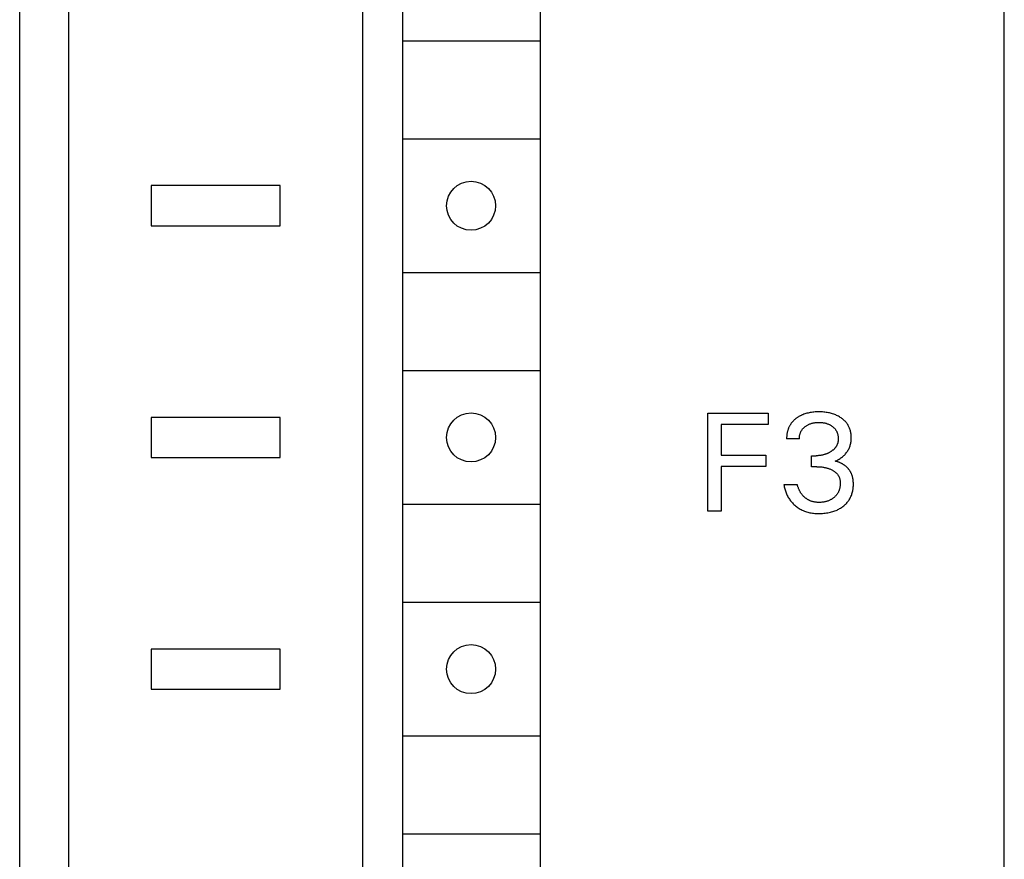
# Model space of a CAD drawing. Extents: x 0 to 594, y 0 to 420.
# Drawn here: x 142 to 164, y 227 to 246 of the extents above; entities that cross this region are included whole.
import ezdxf

# ---------------------------------------------------------------- set-up
doc = ezdxf.new("R2010")
doc.units = 0
doc.header["$LTSCALE"] = 32.67
doc.header["$MEASUREMENT"] = 0
doc.layers.add('20000_FRONT_O', color=7, linetype='CONTINUOUS')

msp = doc.modelspace()

# ---------------------------------------------------------------- linework, layer by layer
at = {"layer": '20000_FRONT_O', "color": 7, "linetype": 'Continuous'}
for p, q in [((149.30924, 208.01278), (149.30924, 333.01278)), ((163.70924, 208.01278), (163.70924, 333.01278)), ((150.20924, 210.41278), (150.20924, 330.61278)), ((142.70924, 211.91278), (142.70924, 329.11278)), ((141.60924, 210.91278), (141.60924, 329.01278)), ((153.28963, 264.91278), (153.28963, 213.71278)), ((150.20924, 245.61278), (153.28963, 245.61278)), ((150.20924, 243.41278), (153.28963, 243.41278)), ((144.55924, 242.36278), (144.55924, 241.46278)), ((147.45924, 242.36278), (144.55924, 242.36278)), ((147.45924, 241.46278), (147.45924, 242.36278)), ((144.55924, 241.46278), (147.45924, 241.46278)), ((150.20924, 240.41278), (153.28963, 240.41278)), ((150.20924, 238.21278), (153.28963, 238.21278)), ((144.55924, 237.16278), (144.55924, 236.26278)), ((147.45924, 237.16278), (144.55924, 237.16278)), ((147.45924, 236.26278), (147.45924, 237.16278)), ((157.05394, 235.0536), (157.05394, 237.2536)), ((157.05394, 237.2536), (158.40886, 237.2536)), ((158.40886, 237.2536), (158.40886, 237.00413)), ((159.03352, 237.13542), (159.02374, 237.12774)), ((159.04345, 237.1429), (159.03352, 237.13542)), ((159.05451, 237.15088), (159.04345, 237.1429)), ((159.06572, 237.15862), (159.05451, 237.15088)), ((159.07709, 237.16612), (159.06572, 237.15862)), ((159.08862, 237.17337), (159.07709, 237.16612)), ((159.10028, 237.18038), (159.08862, 237.17337)), ((159.11209, 237.18714), (159.10028, 237.18038)), ((159.12402, 237.19366), (159.11209, 237.18714)), ((159.13609, 237.19994), (159.12402, 237.19366)), ((159.14827, 237.20597), (159.13609, 237.19994)), ((159.16058, 237.21175), (159.14827, 237.20597)), ((159.17299, 237.2173), (159.16058, 237.21175)), ((159.18551, 237.22259), (159.17299, 237.2173)), ((159.20883, 237.23171), (159.18551, 237.22259)), ((159.23245, 237.24003), (159.20883, 237.23171)), ((159.25634, 237.24756), (159.23245, 237.24003)), ((159.28046, 237.25434), (159.25634, 237.24756)), ((159.30479, 237.26039), (159.28046, 237.25434)), ((159.32928, 237.26574), (159.30479, 237.26039)), ((159.3539, 237.27041), (159.32928, 237.26574)), ((159.38149, 237.27485), (159.3539, 237.27041)), ((159.40919, 237.27852), (159.38149, 237.27485)), ((159.43698, 237.28144), (159.40919, 237.27852)), ((159.46483, 237.28365), (159.43698, 237.28144)), ((159.49273, 237.28519), (159.46483, 237.28365)), ((159.52067, 237.28607), (159.49273, 237.28519)), ((159.54862, 237.28635), (159.52067, 237.28607)), ((159.57565, 237.28605), (159.54862, 237.28635)), ((159.60267, 237.28517), (159.57565, 237.28605)), ((159.62965, 237.2837), (159.60267, 237.28517)), ((159.65659, 237.28158), (159.62965, 237.2837)), ((159.68346, 237.2788), (159.65659, 237.28158)), ((159.71025, 237.27532), (159.68346, 237.2788)), ((159.73694, 237.2711), (159.71025, 237.27532)), ((159.76113, 237.2666), (159.73694, 237.2711)), ((159.78521, 237.26146), (159.76113, 237.2666)), ((159.80913, 237.25564), (159.78521, 237.26146)), ((159.83287, 237.24914), (159.80913, 237.25564)), ((159.8564, 237.24194), (159.83287, 237.24914)), ((159.8797, 237.23402), (159.8564, 237.24194)), ((159.90273, 237.22536), (159.8797, 237.23402)), ((159.92419, 237.21651), (159.90273, 237.22536)), ((159.94537, 237.20698), (159.92419, 237.21651)), ((159.96623, 237.19677), (159.94537, 237.20698)), ((159.98675, 237.18588), (159.96623, 237.19677)), ((160.0069, 237.17432), (159.98675, 237.18588)), ((160.02666, 237.16207), (160.0069, 237.17432)), ((160.046, 237.14914), (160.02666, 237.16207)), ((160.06187, 237.13777), (160.046, 237.14914)), ((160.07739, 237.12592), (160.06187, 237.13777)), ((157.35486, 237.00413), (157.35486, 236.3103)), ((158.40886, 237.00413), (157.35486, 237.00413)), ((158.86389, 236.91281), (158.85955, 236.90135)), ((158.86848, 236.92416), (158.86389, 236.91281)), ((158.87333, 236.9354), (158.86848, 236.92416)), ((158.87843, 236.94651), (158.87333, 236.9354)), ((158.88378, 236.95749), (158.87843, 236.94651)), ((158.88939, 236.96834), (158.88378, 236.95749)), ((158.89526, 236.97904), (158.88939, 236.96834)), ((158.90138, 236.98959), (158.89526, 236.97904)), ((158.90777, 236.99998), (158.90138, 236.98959)), ((158.91441, 237.0102), (158.90777, 236.99998)), ((158.92131, 237.02025), (158.91441, 237.0102)), ((158.92859, 237.03026), (158.92131, 237.02025)), ((158.93613, 237.04009), (158.92859, 237.03026)), ((158.94392, 237.04973), (158.93613, 237.04009)), ((158.95195, 237.05918), (158.94392, 237.04973)), ((158.96021, 237.06843), (158.95195, 237.05918)), ((158.96869, 237.07749), (158.96021, 237.06843)), ((158.97739, 237.08635), (158.96869, 237.07749)), ((158.98629, 237.09503), (158.97739, 237.08635)), ((158.99539, 237.1035), (158.98629, 237.09503)), ((159.00467, 237.11178), (158.99539, 237.1035)), ((159.01412, 237.11986), (159.00467, 237.11178)), ((159.02374, 237.12774), (159.01412, 237.11986)), ((159.19063, 236.9113), (159.19868, 236.91993)), ((159.19868, 236.91993), (159.20703, 236.92828)), ((159.20703, 236.92828), (159.21566, 236.93636)), ((159.21566, 236.93636), (159.22455, 236.94416)), ((159.22455, 236.94416), (159.23368, 236.95168)), ((159.23368, 236.95168), (159.24302, 236.95892)), ((159.24302, 236.95892), (159.25469, 236.96737)), ((159.25469, 236.96737), (159.26663, 236.97541)), ((159.26663, 236.97541), (159.27884, 236.98302)), ((159.27884, 236.98302), (159.29129, 236.99021)), ((159.29129, 236.99021), (159.30398, 236.99696)), ((159.30398, 236.99696), (159.31688, 237.00328)), ((159.31688, 237.00328), (159.32999, 237.00916)), ((159.32999, 237.00916), (159.34393, 237.01485)), ((159.34393, 237.01485), (159.35806, 237.02006)), ((159.35806, 237.02006), (159.37235, 237.0248)), ((159.37235, 237.0248), (159.3868, 237.02909)), ((159.3868, 237.02909), (159.40137, 237.03293)), ((159.40137, 237.03293), (159.41605, 237.03633)), ((159.41605, 237.03633), (159.43082, 237.0393)), ((159.43082, 237.0393), (159.44705, 237.04208)), ((159.44705, 237.04208), (159.46336, 237.04437)), ((159.46336, 237.04437), (159.47972, 237.0462)), ((159.47972, 237.0462), (159.49612, 237.0476)), ((159.49612, 237.0476), (159.51256, 237.04857)), ((159.51256, 237.04857), (159.52903, 237.04915)), ((159.52903, 237.04915), (159.5455, 237.04935)), ((159.5455, 237.04935), (159.56233, 237.04918)), ((159.56233, 237.04918), (159.57914, 237.04862)), ((159.57914, 237.04862), (159.59592, 237.04765)), ((159.59592, 237.04765), (159.61267, 237.04626)), ((159.61267, 237.04626), (159.62938, 237.04441)), ((159.62938, 237.04441), (159.64603, 237.0421)), ((159.64603, 237.0421), (159.66262, 237.0393)), ((159.66262, 237.0393), (159.67753, 237.03634)), ((159.67753, 237.03634), (159.69236, 237.03295)), ((159.69236, 237.03295), (159.70709, 237.02913)), ((159.70709, 237.02913), (159.72168, 237.02485)), ((159.72168, 237.02485), (159.73613, 237.0201)), ((159.73613, 237.0201), (159.7504, 237.01488)), ((159.7504, 237.01488), (159.76448, 237.00916)), ((159.76448, 237.00916), (159.77594, 237.00406)), ((159.77594, 237.00406), (159.78723, 236.99863)), ((159.78723, 236.99863), (159.79836, 236.99285)), ((159.79836, 236.99285), (159.80931, 236.98673)), ((159.80931, 236.98673), (159.82007, 236.98028)), ((159.82007, 236.98028), (159.83063, 236.97349)), ((159.83063, 236.97349), (159.84098, 236.96637)), ((159.84098, 236.96637), (159.8511, 236.95892)), ((159.8511, 236.95892), (159.86027, 236.95172)), ((159.86027, 236.95172), (159.86922, 236.94424)), ((159.86922, 236.94424), (159.87792, 236.93648)), ((159.87792, 236.93648), (159.88636, 236.92844)), ((159.88636, 236.92844), (159.89452, 236.92012)), ((159.89452, 236.92012), (159.90236, 236.91152)), ((160.09252, 237.11358), (160.07739, 237.12592)), ((160.10724, 237.10075), (160.09252, 237.11358)), ((160.1215, 237.08743), (160.10724, 237.10075)), ((160.13528, 237.07363), (160.1215, 237.08743)), ((160.14854, 237.05933), (160.13528, 237.07363)), ((160.16123, 237.04454), (160.14854, 237.05933)), ((160.17333, 237.02925), (160.16123, 237.04454)), ((160.18426, 237.01427), (160.17333, 237.02925)), ((160.1946, 236.99887), (160.18426, 237.01427)), ((160.20435, 236.98308), (160.1946, 236.99887)), ((160.21349, 236.96692), (160.20435, 236.98308)), ((160.22202, 236.95042), (160.21349, 236.96692)), ((160.22992, 236.93362), (160.22202, 236.95042)), ((160.23718, 236.91654), (160.22992, 236.93362)), ((160.24379, 236.89921), (160.23718, 236.91654)), ((158.8236, 236.70612), (158.82348, 236.69373)), ((158.82348, 236.69373), (158.8236, 236.68138)), ((158.82397, 236.71852), (158.8236, 236.70612)), ((158.82458, 236.73095), (158.82397, 236.71852)), ((158.82545, 236.74338), (158.82458, 236.73095)), ((158.82657, 236.75581), (158.82545, 236.74338)), ((158.82793, 236.76824), (158.82657, 236.75581)), ((158.82955, 236.78065), (158.82793, 236.76824)), ((158.83143, 236.79304), (158.82955, 236.78065)), ((158.83355, 236.80539), (158.83143, 236.79304)), ((158.83593, 236.81771), (158.83355, 236.80539)), ((158.83857, 236.82997), (158.83593, 236.81771)), ((158.84147, 236.84219), (158.83857, 236.82997)), ((158.84462, 236.85433), (158.84147, 236.84219)), ((158.84803, 236.86641), (158.84462, 236.85433)), ((158.85162, 236.87814), (158.84803, 236.86641)), ((158.85546, 236.88979), (158.85162, 236.87814)), ((158.85955, 236.90135), (158.85546, 236.88979)), ((159.10888, 236.69366), (159.10926, 236.70596)), ((159.10893, 236.68138), (159.10888, 236.69366)), ((159.10926, 236.70596), (159.11006, 236.71827)), ((159.11006, 236.71827), (159.11129, 236.73057)), ((159.11129, 236.73057), (159.11294, 236.74285)), ((159.11294, 236.74285), (159.11502, 236.75507)), ((159.11502, 236.75507), (159.11753, 236.76722)), ((159.11753, 236.76722), (159.12047, 236.77928)), ((159.12047, 236.77928), (159.12383, 236.79122)), ((159.12383, 236.79122), (159.12733, 236.80217)), ((159.12733, 236.80217), (159.1312, 236.813)), ((159.1312, 236.813), (159.13543, 236.82367)), ((159.13543, 236.82367), (159.14003, 236.83419)), ((159.14003, 236.83419), (159.145, 236.84452)), ((159.145, 236.84452), (159.15033, 236.85466)), ((159.15033, 236.85466), (159.15603, 236.86458)), ((159.15603, 236.86458), (159.1621, 236.87428)), ((159.1621, 236.87428), (159.16853, 236.88373)), ((159.16853, 236.88373), (159.17554, 236.8932)), ((159.17554, 236.8932), (159.18291, 236.90239)), ((159.18291, 236.90239), (159.19063, 236.9113)), ((159.90236, 236.91152), (159.90989, 236.90265)), ((159.90989, 236.90265), (159.91706, 236.8935)), ((159.91706, 236.8935), (159.92386, 236.88408)), ((159.92386, 236.88408), (159.93022, 236.87449)), ((159.93022, 236.87449), (159.93619, 236.86466)), ((159.93619, 236.86466), (159.94178, 236.8546)), ((159.94178, 236.8546), (159.947, 236.84432)), ((159.947, 236.84432), (159.95185, 236.83386)), ((159.95185, 236.83386), (159.95632, 236.82323)), ((159.95632, 236.82323), (159.96042, 236.81246)), ((159.96042, 236.81246), (159.96415, 236.80155)), ((159.96415, 236.80155), (159.96752, 236.79053)), ((159.96752, 236.79053), (159.9708, 236.77834)), ((159.9708, 236.77834), (159.97364, 236.76605)), ((159.97364, 236.76605), (159.97606, 236.75368)), ((159.97606, 236.75368), (159.97806, 236.74123)), ((159.97806, 236.74123), (159.97965, 236.72872)), ((159.97965, 236.72872), (159.98084, 236.71616)), ((159.98084, 236.71616), (159.98164, 236.70355)), ((159.98164, 236.70355), (159.98205, 236.69092)), ((160.24973, 236.88165), (160.24379, 236.89921)), ((160.25533, 236.86272), (160.24973, 236.88165)), ((160.26017, 236.8436), (160.25533, 236.86272)), ((160.2643, 236.8243), (160.26017, 236.8436)), ((160.26773, 236.80486), (160.2643, 236.8243)), ((160.27048, 236.78529), (160.26773, 236.80486)), ((160.27258, 236.76563), (160.27048, 236.78529)), ((160.27405, 236.7459), (160.27258, 236.76563)), ((160.27491, 236.72613), (160.27405, 236.7459)), ((160.27488, 236.68524), (160.2752, 236.70633)), ((160.2752, 236.70633), (160.27491, 236.72613)), ((159.10893, 236.68138), (158.8236, 236.68138)), ((159.90793, 236.47246), (159.90121, 236.46476)), ((159.91379, 236.47958), (159.90793, 236.47246)), ((159.91946, 236.48687), (159.91379, 236.47958)), ((159.92493, 236.49433), (159.91946, 236.48687)), ((159.93018, 236.50193), (159.92493, 236.49433)), ((159.93522, 236.50968), (159.93018, 236.50193)), ((159.94002, 236.51758), (159.93522, 236.50968)), ((159.94458, 236.52561), (159.94002, 236.51758)), ((159.9489, 236.53377), (159.94458, 236.52561)), ((159.95297, 236.54205), (159.9489, 236.53377)), ((159.95677, 236.55044), (159.95297, 236.54205)), ((159.96029, 236.55895), (159.95677, 236.55044)), ((159.96354, 236.56756), (159.96029, 236.55895)), ((159.96655, 236.57644), (159.96354, 236.56756)), ((159.96927, 236.58541), (159.96655, 236.57644)), ((159.9717, 236.59446), (159.96927, 236.58541)), ((159.97386, 236.60359), (159.9717, 236.59446)), ((159.97574, 236.61278), (159.97386, 236.60359)), ((159.97737, 236.62203), (159.97574, 236.61278)), ((159.97874, 236.63133), (159.97737, 236.62203)), ((159.97987, 236.64068), (159.97874, 236.63133)), ((159.98076, 236.65005), (159.97987, 236.64068)), ((159.98141, 236.65944), (159.98076, 236.65005)), ((159.98185, 236.66885), (159.98141, 236.65944)), ((159.98207, 236.67827), (159.98185, 236.66885)), ((159.98205, 236.69092), (159.98207, 236.67827)), ((160.22492, 236.46571), (160.23298, 236.48388)), ((160.23298, 236.48388), (160.24033, 236.50234)), ((160.24033, 236.50234), (160.24696, 236.52107)), ((160.24696, 236.52107), (160.25285, 236.54002)), ((160.25285, 236.54002), (160.2583, 236.56032)), ((160.2583, 236.56032), (160.26293, 236.58081)), ((160.26293, 236.58081), (160.26679, 236.60147)), ((160.26679, 236.60147), (160.26989, 236.62227)), ((160.26989, 236.62227), (160.27225, 236.64319)), ((160.27225, 236.64319), (160.27391, 236.66418)), ((160.27391, 236.66418), (160.27488, 236.68524)), ((144.55924, 236.26278), (147.45924, 236.26278)), ((157.35486, 236.3103), (158.35429, 236.3103)), ((158.35429, 236.3103), (158.35429, 236.06083)), ((159.38491, 236.0546), (159.38491, 236.30095)), ((159.38491, 236.30095), (159.48314, 236.30095)), ((159.4966, 236.30106), (159.48314, 236.30095)), ((159.51007, 236.30142), (159.4966, 236.30106)), ((159.52354, 236.30203), (159.51007, 236.30142)), ((159.537, 236.30289), (159.52354, 236.30203)), ((159.55043, 236.304), (159.537, 236.30289)), ((159.56385, 236.30538), (159.55043, 236.304)), ((159.57723, 236.30703), (159.56385, 236.30538)), ((159.59058, 236.30896), (159.57723, 236.30703)), ((159.60389, 236.31117), (159.59058, 236.30896)), ((159.61645, 236.31352), (159.60389, 236.31117)), ((159.62897, 236.31614), (159.61645, 236.31352)), ((159.64143, 236.31902), (159.62897, 236.31614)), ((159.65382, 236.32216), (159.64143, 236.31902)), ((159.66614, 236.32556), (159.65382, 236.32216)), ((159.67839, 236.32923), (159.66614, 236.32556)), ((159.69055, 236.33316), (159.67839, 236.32923)), ((159.70262, 236.33736), (159.69055, 236.33316)), ((159.71459, 236.34183), (159.70262, 236.33736)), ((159.72625, 236.34648), (159.71459, 236.34183)), ((159.73781, 236.35139), (159.72625, 236.34648)), ((159.74925, 236.35656), (159.73781, 236.35139)), ((159.76058, 236.36198), (159.74925, 236.35656)), ((159.77178, 236.36766), (159.76058, 236.36198)), ((159.78285, 236.3736), (159.77178, 236.36766)), ((159.79379, 236.37979), (159.78285, 236.3736)), ((159.80459, 236.38624), (159.79379, 236.37979)), ((159.81524, 236.39294), (159.80459, 236.38624)), ((159.82377, 236.39856), (159.81524, 236.39294)), ((159.83219, 236.40435), (159.82377, 236.39856)), ((159.84049, 236.41032), (159.83219, 236.40435)), ((159.84866, 236.41646), (159.84049, 236.41032)), ((159.85668, 236.42279), (159.84866, 236.41646)), ((159.86455, 236.4293), (159.85668, 236.42279)), ((159.87225, 236.436), (159.86455, 236.4293)), ((159.87978, 236.44289), (159.87225, 236.436)), ((159.88712, 236.44998), (159.87978, 236.44289)), ((159.89427, 236.45726), (159.88712, 236.44998)), ((159.90121, 236.46476), (159.89427, 236.45726)), ((160.02365, 236.23892), (160.04084, 236.25075)), ((160.04084, 236.25075), (160.05765, 236.2631)), ((160.05765, 236.2631), (160.07407, 236.276)), ((160.07407, 236.276), (160.08983, 236.28925)), ((160.08983, 236.28925), (160.10517, 236.30303)), ((160.10517, 236.30303), (160.12002, 236.31734)), ((160.12002, 236.31734), (160.13436, 236.33217)), ((160.13436, 236.33217), (160.14815, 236.34752)), ((160.14815, 236.34752), (160.16135, 236.36337)), ((160.16135, 236.36337), (160.17391, 236.37973)), ((160.17391, 236.37973), (160.18581, 236.39658)), ((160.18581, 236.39658), (160.1966, 236.41326)), ((160.1966, 236.41326), (160.20672, 236.43036)), ((160.20672, 236.43036), (160.21617, 236.44786)), ((160.21617, 236.44786), (160.22492, 236.46571)), ((157.35486, 236.06083), (157.35486, 235.0536)), ((158.35429, 236.06083), (157.35486, 236.06083)), ((159.50497, 236.0546), (159.38491, 236.0546)), ((159.50497, 236.0546), (159.5267, 236.05438)), ((159.5267, 236.05438), (159.54844, 236.0537)), ((159.54844, 236.0537), (159.57016, 236.05255)), ((159.57016, 236.05255), (159.59185, 236.05088)), ((159.59185, 236.05088), (159.61349, 236.04869)), ((159.61349, 236.04869), (159.63507, 236.04593)), ((159.63507, 236.04593), (159.65187, 236.04338)), ((159.65187, 236.04338), (159.66861, 236.04045)), ((159.66861, 236.04045), (159.68527, 236.03715)), ((159.68527, 236.03715), (159.70185, 236.03346)), ((159.70185, 236.03346), (159.71834, 236.02937)), ((159.71834, 236.02937), (159.73472, 236.02487)), ((159.91347, 236.17933), (159.93263, 236.18787)), ((159.924, 236.17713), (159.91347, 236.17933)), ((159.9345, 236.17469), (159.924, 236.17713)), ((159.93263, 236.18787), (159.95152, 236.19699)), ((159.94498, 236.17202), (159.9345, 236.17469)), ((159.95544, 236.1691), (159.94498, 236.17202)), ((159.95152, 236.19699), (159.97012, 236.2067)), ((159.96585, 236.16595), (159.95544, 236.1691)), ((159.97622, 236.16257), (159.96585, 236.16595)), ((159.97012, 236.2067), (159.98829, 236.2169)), ((159.98655, 236.15896), (159.97622, 236.16257)), ((159.99682, 236.15512), (159.98655, 236.15896)), ((159.98829, 236.2169), (160.00614, 236.22765)), ((160.00703, 236.15107), (159.99682, 236.15512)), ((160.00614, 236.22765), (160.02365, 236.23892)), ((160.01718, 236.14679), (160.00703, 236.15107)), ((160.02725, 236.1423), (160.01718, 236.14679)), ((160.03725, 236.13759), (160.02725, 236.1423)), ((160.04716, 236.13268), (160.03725, 236.13759)), ((160.05699, 236.12755), (160.04716, 236.13268)), ((160.06672, 236.12223), (160.05699, 236.12755)), ((160.07635, 236.1167), (160.06672, 236.12223)), ((160.08587, 236.11097), (160.07635, 236.1167)), ((160.09528, 236.10505), (160.08587, 236.11097)), ((160.10456, 236.09893), (160.09528, 236.10505)), ((160.11373, 236.09263), (160.10456, 236.09893)), ((160.12276, 236.08614), (160.11373, 236.09263)), ((160.13166, 236.07947), (160.12276, 236.08614)), ((160.14042, 236.07261), (160.13166, 236.07947)), ((160.14862, 236.06592), (160.14042, 236.07261)), ((160.15669, 236.05906), (160.14862, 236.06592)), ((160.16461, 236.05205), (160.15669, 236.05906)), ((160.17238, 236.04489), (160.16461, 236.05205)), ((160.17999, 236.03757), (160.17238, 236.04489)), ((160.18745, 236.03011), (160.17999, 236.03757)), ((160.19474, 236.0225), (160.18745, 236.03011)), ((159.73472, 236.02487), (159.75097, 236.01995)), ((159.75097, 236.01995), (159.76597, 236.01498)), ((159.76597, 236.01498), (159.78084, 236.00963)), ((159.78084, 236.00963), (159.79557, 236.00387)), ((159.79557, 236.00387), (159.81013, 235.99771)), ((159.81013, 235.99771), (159.82451, 235.99113)), ((159.82451, 235.99113), (159.83869, 235.9841)), ((159.83869, 235.9841), (159.85266, 235.97664)), ((159.85266, 235.97664), (159.86335, 235.97052)), ((159.86335, 235.97052), (159.87387, 235.96413)), ((159.87387, 235.96413), (159.88422, 235.95744)), ((159.88422, 235.95744), (159.89436, 235.95045)), ((159.89436, 235.95045), (159.90427, 235.94315)), ((159.90427, 235.94315), (159.91394, 235.93554)), ((159.91394, 235.93554), (159.92333, 235.92761)), ((159.92333, 235.92761), (159.93244, 235.91935)), ((159.93244, 235.91935), (159.94123, 235.91074)), ((159.94123, 235.91074), (159.94968, 235.9018)), ((159.94968, 235.9018), (159.95709, 235.89332)), ((159.95709, 235.89332), (159.96418, 235.88455)), ((159.96418, 235.88455), (159.97094, 235.87553)), ((159.97094, 235.87553), (159.97737, 235.86625)), ((159.97737, 235.86625), (159.98343, 235.85674)), ((159.98343, 235.85674), (159.98912, 235.84701)), ((159.98912, 235.84701), (159.99443, 235.83707)), ((159.99443, 235.83707), (159.99933, 235.82694)), ((159.99933, 235.82694), (160.00383, 235.81663)), ((160.00383, 235.81663), (160.00789, 235.80617)), ((160.20186, 236.01475), (160.19474, 236.0225)), ((160.2088, 236.00686), (160.20186, 236.01475)), ((160.21556, 235.99883), (160.2088, 236.00686)), ((160.22214, 235.99066), (160.21556, 235.99883)), ((160.22853, 235.98237), (160.22214, 235.99066)), ((160.23472, 235.97394), (160.22853, 235.98237)), ((160.24071, 235.96538), (160.23472, 235.97394)), ((160.24649, 235.9567), (160.24071, 235.96538)), ((160.25207, 235.9479), (160.24649, 235.9567)), ((160.25742, 235.93898), (160.25207, 235.9479)), ((160.26256, 235.92994), (160.25742, 235.93898)), ((160.26747, 235.92078), (160.26256, 235.92994)), ((160.27214, 235.91152), (160.26747, 235.92078)), ((160.27659, 235.90214), (160.27214, 235.91152)), ((160.28103, 235.89209), (160.27659, 235.90214)), ((160.28521, 235.88192), (160.28103, 235.89209)), ((160.28913, 235.87165), (160.28521, 235.88192)), ((160.29279, 235.86127), (160.28913, 235.87165)), ((160.29621, 235.8508), (160.29279, 235.86127)), ((160.29938, 235.84024), (160.29621, 235.8508)), ((160.30232, 235.8296), (160.29938, 235.84024)), ((160.30503, 235.81888), (160.30232, 235.8296)), ((160.30751, 235.80809), (160.30503, 235.81888)), ((160.30977, 235.79723), (160.30751, 235.80809)), ((158.76124, 235.65389), (158.76507, 235.6302)), ((158.76124, 235.65389), (159.06216, 235.65389)), ((158.76507, 235.6302), (158.76958, 235.60659)), ((158.76958, 235.60659), (158.77476, 235.58307)), ((159.06554, 235.64104), (159.06216, 235.65389)), ((159.06917, 235.62824), (159.06554, 235.64104)), ((159.07306, 235.61549), (159.06917, 235.62824)), ((159.0772, 235.60281), (159.07306, 235.61549)), ((159.0816, 235.5902), (159.0772, 235.60281)), ((159.08626, 235.57769), (159.0816, 235.5902)), ((160.00789, 235.80617), (160.0117, 235.79497)), ((160.0117, 235.79497), (160.01503, 235.78363)), ((160.01503, 235.78363), (160.01792, 235.77217)), ((160.01828, 235.58889), (160.01522, 235.57474)), ((160.01792, 235.77217), (160.02038, 235.76059)), ((160.02089, 235.60312), (160.01828, 235.58889)), ((160.02038, 235.76059), (160.02242, 235.74892)), ((160.02305, 235.61743), (160.02089, 235.60312)), ((160.02242, 235.74892), (160.02409, 235.73717)), ((160.02477, 235.6318), (160.02305, 235.61743)), ((160.02409, 235.73717), (160.02538, 235.72536)), ((160.02604, 235.64623), (160.02477, 235.6318)), ((160.02538, 235.72536), (160.02634, 235.71351)), ((160.02689, 235.66071), (160.02604, 235.64623)), ((160.02634, 235.71351), (160.02696, 235.70163)), ((160.0273, 235.67521), (160.02689, 235.66071)), ((160.02696, 235.70163), (160.02729, 235.68975)), ((160.02729, 235.68975), (160.0273, 235.67521)), ((160.31182, 235.78632), (160.30977, 235.79723)), ((160.31367, 235.77535), (160.31182, 235.78632)), ((160.31531, 235.76434), (160.31367, 235.77535)), ((160.3182, 235.74036), (160.31531, 235.76434)), ((160.31744, 235.57711), (160.31956, 235.59967)), ((160.32024, 235.71625), (160.3182, 235.74036)), ((160.31956, 235.59967), (160.32101, 235.62234)), ((160.32148, 235.69208), (160.32024, 235.71625)), ((160.32101, 235.62234), (160.32181, 235.64509)), ((160.32197, 235.66792), (160.32148, 235.69208)), ((160.32181, 235.64509), (160.32197, 235.66792)), ((158.77476, 235.58307), (158.78063, 235.55969)), ((158.78063, 235.55969), (158.78719, 235.53647)), ((158.78719, 235.53647), (158.79442, 235.51344)), ((158.79442, 235.51344), (158.80235, 235.49064)), ((158.80235, 235.49064), (158.81096, 235.46808)), ((158.81096, 235.46808), (158.81967, 235.44717)), ((158.81967, 235.44717), (158.82898, 235.42654)), ((158.82898, 235.42654), (158.83891, 235.4062)), ((158.83891, 235.4062), (158.84945, 235.38618)), ((158.84945, 235.38618), (158.8606, 235.36651)), ((158.8606, 235.36651), (158.87237, 235.34721)), ((159.09118, 235.56527), (159.08626, 235.57769)), ((159.09637, 235.55295), (159.09118, 235.56527)), ((159.10183, 235.54076), (159.09637, 235.55295)), ((159.10716, 235.52952), (159.10183, 235.54076)), ((159.11272, 235.5184), (159.10716, 235.52952)), ((159.11852, 235.50741), (159.11272, 235.5184)), ((159.12457, 235.49656), (159.11852, 235.50741)), ((159.13086, 235.48585), (159.12457, 235.49656)), ((159.13739, 235.47529), (159.13086, 235.48585)), ((159.14417, 235.46489), (159.13739, 235.47529)), ((159.1512, 235.45466), (159.14417, 235.46489)), ((159.15848, 235.44461), (159.1512, 235.45466)), ((159.16578, 235.43505), (159.15848, 235.44461)), ((159.17331, 235.42567), (159.16578, 235.43505)), ((159.18106, 235.41647), (159.17331, 235.42567)), ((159.18904, 235.40746), (159.18106, 235.41647)), ((159.19724, 235.39865), (159.18904, 235.40746)), ((159.20565, 235.39003), (159.19724, 235.39865)), ((159.21427, 235.38162), (159.20565, 235.39003)), ((159.22309, 235.37342), (159.21427, 235.38162)), ((159.23211, 235.36544), (159.22309, 235.37342)), ((159.24064, 235.35824), (159.23211, 235.36544)), ((159.89689, 235.3725), (159.88696, 235.36388)), ((159.90654, 235.38142), (159.89689, 235.3725)), ((159.9159, 235.39064), (159.90654, 235.38142)), ((159.92495, 235.40017), (159.9159, 235.39064)), ((159.93368, 235.40998), (159.92495, 235.40017)), ((159.94206, 235.42008), (159.93368, 235.40998)), ((159.95007, 235.43046), (159.94206, 235.42008)), ((159.9577, 235.44112), (159.95007, 235.43046)), ((159.96492, 235.45206), (159.9577, 235.44112)), ((159.97176, 235.46332), (159.96492, 235.45206)), ((159.97818, 235.47482), (159.97176, 235.46332)), ((159.98418, 235.48656), (159.97818, 235.47482)), ((159.98976, 235.49851), (159.98418, 235.48656)), ((159.99495, 235.51065), (159.98976, 235.49851)), ((159.99972, 235.52295), (159.99495, 235.51065)), ((160.00411, 235.53541), (159.99972, 235.52295)), ((160.0081, 235.54799), (160.00411, 235.53541)), ((160.0117, 235.56068), (160.0081, 235.54799)), ((160.01522, 235.57474), (160.0117, 235.56068)), ((160.25003, 235.35107), (160.25936, 235.36957)), ((160.25936, 235.36957), (160.26802, 235.38839)), ((160.26802, 235.38839), (160.27601, 235.40751)), ((160.27601, 235.40751), (160.28334, 235.42689)), ((160.28334, 235.42689), (160.29, 235.44648)), ((160.29, 235.44648), (160.29599, 235.46627)), ((160.29599, 235.46627), (160.30179, 235.48812)), ((160.30179, 235.48812), (160.30682, 235.51015)), ((160.30682, 235.51015), (160.31109, 235.53233)), ((160.31109, 235.53233), (160.31462, 235.55465)), ((160.31462, 235.55465), (160.31744, 235.57711)), ((150.20924, 235.21278), (153.28963, 235.21278)), ((158.87237, 235.34721), (158.88475, 235.32831)), ((158.88475, 235.32831), (158.89775, 235.30983)), ((158.89775, 235.30983), (158.91133, 235.29183)), ((158.91133, 235.29183), (158.92551, 235.27429)), ((158.92551, 235.27429), (158.94025, 235.25721)), ((158.94025, 235.25721), (158.95553, 235.2406)), ((158.95553, 235.2406), (158.97133, 235.22448)), ((158.97133, 235.22448), (158.98763, 235.20885)), ((158.98763, 235.20885), (159.0044, 235.19373)), ((159.0044, 235.19373), (159.02162, 235.17912)), ((159.02162, 235.17912), (159.04193, 235.16297)), ((159.04193, 235.16297), (159.06278, 235.14754)), ((159.06278, 235.14754), (159.08414, 235.13283)), ((159.24932, 235.35124), (159.24064, 235.35824)), ((159.25817, 235.34444), (159.24932, 235.35124)), ((159.26717, 235.33784), (159.25817, 235.34444)), ((159.27633, 235.33147), (159.26717, 235.33784)), ((159.28563, 235.32532), (159.27633, 235.33147)), ((159.29508, 235.31939), (159.28563, 235.32532)), ((159.30467, 235.31371), (159.29508, 235.31939)), ((159.3144, 235.30827), (159.30467, 235.31371)), ((159.32427, 235.30307), (159.3144, 235.30827)), ((159.3342, 235.29817), (159.32427, 235.30307)), ((159.34426, 235.29352), (159.3342, 235.29817)), ((159.35443, 235.28913), (159.34426, 235.29352)), ((159.36471, 235.28499), (159.35443, 235.28913)), ((159.37508, 235.28111), (159.36471, 235.28499)), ((159.38556, 235.2775), (159.37508, 235.28111)), ((159.39611, 235.27414), (159.38556, 235.2775)), ((159.40675, 235.27105), (159.39611, 235.27414)), ((159.41745, 235.26822), (159.40675, 235.27105)), ((159.42822, 235.26565), (159.41745, 235.26822)), ((159.44089, 235.26299), (159.42822, 235.26565)), ((159.45363, 235.26067), (159.44089, 235.26299)), ((159.46643, 235.2587), (159.45363, 235.26067)), ((159.47927, 235.25705), (159.46643, 235.2587)), ((159.49216, 235.25571), (159.47927, 235.25705)), ((159.50508, 235.25466), (159.49216, 235.25571)), ((159.51802, 235.2539), (159.50508, 235.25466)), ((159.53098, 235.25341), (159.51802, 235.2539)), ((159.54394, 235.25318), (159.53098, 235.25341)), ((159.5606, 235.25324), (159.54394, 235.25318)), ((159.57724, 235.2537), (159.5606, 235.25324)), ((159.59387, 235.25458), (159.57724, 235.2537)), ((159.61046, 235.25589), (159.59387, 235.25458)), ((159.627, 235.25762), (159.61046, 235.25589)), ((159.6435, 235.25979), (159.627, 235.25762)), ((159.65994, 235.26241), (159.6435, 235.25979)), ((159.6763, 235.26548), (159.65994, 235.26241)), ((159.69102, 235.26865), (159.6763, 235.26548)), ((159.70566, 235.27221), (159.69102, 235.26865)), ((159.72019, 235.27617), (159.70566, 235.27221)), ((159.7346, 235.28054), (159.72019, 235.27617)), ((159.74887, 235.28534), (159.7346, 235.28054)), ((159.76298, 235.29057), (159.74887, 235.28534)), ((159.77691, 235.29624), (159.76298, 235.29057)), ((159.79064, 235.30238), (159.77691, 235.29624)), ((159.8035, 235.30865), (159.79064, 235.30238)), ((159.81616, 235.31534), (159.8035, 235.30865)), ((159.82859, 235.32244), (159.81616, 235.31534)), ((159.84079, 235.32994), (159.82859, 235.32244)), ((159.85274, 235.33785), (159.84079, 235.32994)), ((159.86442, 235.34614), (159.85274, 235.33785)), ((159.87584, 235.35482), (159.86442, 235.34614)), ((159.88696, 235.36388), (159.87584, 235.35482)), ((160.05169, 235.13696), (160.07011, 235.14954)), ((160.07011, 235.14954), (160.0881, 235.16275)), ((160.0881, 235.16275), (160.10454, 235.17568)), ((160.10454, 235.17568), (160.12056, 235.18915)), ((160.12056, 235.18915), (160.13612, 235.20315)), ((160.13612, 235.20315), (160.15119, 235.21768)), ((160.15119, 235.21768), (160.16573, 235.23272)), ((160.16573, 235.23272), (160.17972, 235.24827)), ((160.17972, 235.24827), (160.19312, 235.26431)), ((160.19312, 235.26431), (160.2059, 235.28085)), ((160.2059, 235.28085), (160.21803, 235.29787)), ((160.21803, 235.29787), (160.22937, 235.31519)), ((160.22937, 235.31519), (160.24003, 235.33293)), ((160.24003, 235.33293), (160.25003, 235.35107)), ((157.35486, 235.0536), (157.05394, 235.0536)), ((159.08414, 235.13283), (159.10599, 235.11887)), ((159.10599, 235.11887), (159.1283, 235.10568)), ((159.1283, 235.10568), (159.15106, 235.09327)), ((159.15106, 235.09327), (159.17425, 235.08167)), ((159.17425, 235.08167), (159.19803, 235.07079)), ((159.19803, 235.07079), (159.22219, 235.06076)), ((159.22219, 235.06076), (159.24669, 235.05156)), ((159.24669, 235.05156), (159.27148, 235.04321)), ((159.27148, 235.04321), (159.29654, 235.03569)), ((159.29654, 235.03569), (159.32183, 235.02902)), ((159.32183, 235.02902), (159.34732, 235.0232)), ((159.34732, 235.0232), (159.37463, 235.01792)), ((159.37463, 235.01792), (159.40209, 235.01355)), ((159.40209, 235.01355), (159.42969, 235.01004)), ((159.42969, 235.01004), (159.45739, 235.00735)), ((159.45739, 235.00735), (159.48516, 235.00543)), ((159.48516, 235.00543), (159.51298, 235.00423)), ((159.51298, 235.00423), (159.54083, 235.00371)), ((159.54083, 235.00371), (159.57106, 235.00386)), ((159.57106, 235.00386), (159.60128, 235.00478)), ((159.60128, 235.00478), (159.63145, 235.00647)), ((159.63145, 235.00647), (159.66156, 235.00895)), ((159.66156, 235.00895), (159.69158, 235.01225)), ((159.69158, 235.01225), (159.72151, 235.01639)), ((159.72151, 235.01639), (159.75132, 235.02138)), ((159.75132, 235.02138), (159.778, 235.02661)), ((159.778, 235.02661), (159.80454, 235.03258)), ((159.80454, 235.03258), (159.83089, 235.03931)), ((159.83089, 235.03931), (159.85702, 235.04683)), ((159.85702, 235.04683), (159.8829, 235.05516)), ((159.8829, 235.05516), (159.90848, 235.06434)), ((159.90848, 235.06434), (159.93374, 235.07439)), ((159.93374, 235.07439), (159.95416, 235.0833)), ((159.95416, 235.0833), (159.97431, 235.09281)), ((159.97431, 235.09281), (159.99416, 235.10293)), ((159.99416, 235.10293), (160.0137, 235.11366)), ((160.0137, 235.11366), (160.03288, 235.125)), ((160.03288, 235.125), (160.05169, 235.13696)), ((150.20924, 233.01278), (153.28963, 233.01278)), ((144.55924, 231.96278), (144.55924, 231.06278)), ((147.45924, 231.96278), (144.55924, 231.96278)), ((147.45924, 231.06278), (147.45924, 231.96278)), ((144.55924, 231.06278), (147.45924, 231.06278)), ((150.20924, 230.01278), (153.28963, 230.01278)), ((150.20924, 227.81278), (153.28963, 227.81278))]:
    msp.add_line(p, q, dxfattribs=at)
for centre in [(151.73963, 241.91278), (151.73963, 236.71278), (151.73963, 231.51278)]:
    msp.add_circle(centre, 0.55, dxfattribs=at)

doc.saveas('drawing.dxf')
